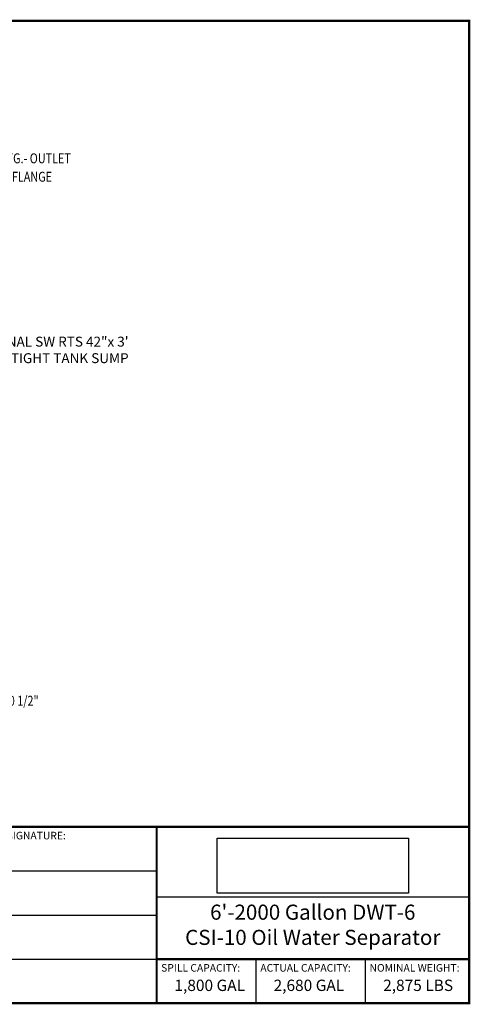
# Model space of a CAD drawing. Extents: x 149 to 692, y 98 to 495.
# Drawn here: x 510 to 692, y 98 to 495 of the extents above; entities that cross this region are included whole.
import ezdxf
from ezdxf.enums import TextEntityAlignment as Align

# ---------------------------------------------------------------- set-up
doc = ezdxf.new("R2010")
doc.units = 0
doc.header["$LTSCALE"] = 15
doc.header["$MEASUREMENT"] = 0
for name, color, linetype in [('ACCESSORIES', 3, 'CONTINUOUS'), ('BORDER', 2, 'CONTINUOUS'), ('DIM', 2, 'CONTINUOUS')]:
    doc.layers.add(name, color=color, linetype=linetype)
doc.styles.add('ROMANS', font='romans', dxfattribs={"width": 0.8})
doc.styles.get("Standard").update_dxf_attribs({"font": 'arial.ttf'})
picture_1 = doc.add_image_def('image1.jpg', size_in_pixel=(1256, 360))

msp = doc.modelspace()

# ---------------------------------------------------------------- linework, layer by layer
at = {"layer": 'BORDER'}
for p, q in [((644.5032, 169.9108), (691.2076, 169.9108)), ((644.5032, 169.9108), (691.2076, 169.9108)), ((458.4349, 152.1428), (565.3544, 152.1428)), ((565.3544, 141.6704), (691.2076, 141.6704)), ((458.4349, 134.3749), (565.3544, 134.3749)), ((458.4349, 116.6069), (565.3544, 116.6069)), ((605.2896, 116.6069), (605.2896, 98.8389)), ((649.2862, 116.6069), (649.2862, 98.8389))]:
    msp.add_line(p, q, dxfattribs=at)
at = {"layer": 'BORDER', "const_width": 0.8884}
msp.add_lwpolyline([(691.2076, 98.8389), (149.0307, 98.8389), (149.0307, 494.8108), (691.2076, 494.8108)], close=True, dxfattribs=at)
for points in [[(149.0307, 169.9108), (691.2076, 169.9108)], [(565.3544, 169.9108), (565.3544, 98.8389)], [(565.3544, 116.6069), (691.2076, 116.6069)]]:
    msp.add_lwpolyline(points, dxfattribs=at)

# ---------------------------------------------------------------- texts
at = {"layer": 'BORDER'}
for s, p in [('CUSTOMER APPROVAL SIGNATURE:', (460.2254, 167.9178)), ('SPILL CAPACITY:', (567.1448, 114.6139)), ('ACTUAL CAPACITY:', (607.0801, 114.6139)), ('NOMINAL WEIGHT:', (651.0767, 114.6139))]:
    msp.add_text(s, height=3.045937, dxfattribs=at).set_placement(p, align=Align.TOP_LEFT)
for s, p in [('1,800 GAL', (586.7074, 105.4511)), ('2,680 GAL', (626.6427, 105.4511)), ('2,875 LBS', (670.6392, 105.4511))]:
    msp.add_text(s, height=4.56891, dxfattribs=at).set_placement(p, align=Align.MIDDLE)
at = {"layer": 'BORDER', "insert": (628.2033, 138.5765), "char_height": 6.091875, "width": 124.976449, "attachment_point": 2}
msp.add_mtext("6'-2000 Gallon DWT-6\\P CSI-10 Oil Water Separator", dxfattribs=at)
at = {"layer": 'DIM', "style": 'ROMANS', "width": 0.8}
for s, p in [('6" FULL NPT FTG.- OUTLET', (476.2263, 437.3815)), ('w/ VAN STONE FLANGE', (476.3787, 429.9529))]:
    msp.add_text(s, height=4, dxfattribs=at).set_placement(p)
msp.add_text('2\'-0 1/2"', height=4, dxfattribs=at).set_placement((509.208, 220.7426), align=Align.MIDDLE_CENTER)
at = {"layer": 'DIM', "insert": (488.5338, 367.4973), "char_height": 4, "width": 91.8, "attachment_point": 1, "style": 'ROMANS'}
msp.add_mtext('OPTIONAL SW RTS 42"x 3\'\\PWATERTIGHT TANK SUMP', dxfattribs=at)

# ---------------------------------------------------------------- referenced raster images: frames only (the image files are external)
at = {"layer": 'ACCESSORIES'}
image = msp.add_image(picture_1, insert=(589.7508, 143.237), size_in_units=(77.0602, 22.0873), dxfattribs=at)
image.dxf.flags = 7

doc.saveas('drawing.dxf')
